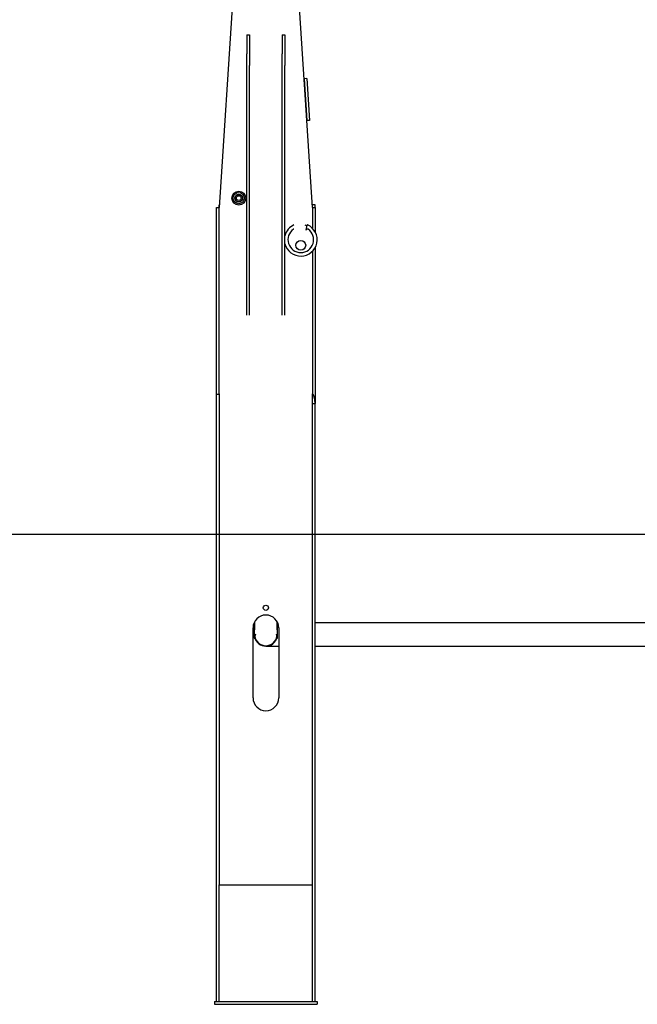
# Model space of a CAD drawing. Extents: x -23396 to 5140, y -2557 to 2918.
# Drawn here: x -4469 to -3146, y -2557 to -449 of the extents above; entities that cross this region are included whole.
import ezdxf

# ---------------------------------------------------------------- set-up
doc = ezdxf.new("R2010")
doc.units = 0

msp = doc.modelspace()

# ---------------------------------------------------------------- linework, layer by layer
at = {"color": 7, "linetype": 'Continuous'}
for p, q in [((-3986.7, -11.3), (-4041.7, -851.2)), ((-3841.7, -851.2), (-3896.7, -11.3)), ((-3982.7, -481.9), (-3976.7, -481.9)), ((-3982.7, -481.9), (-3982.7, -522.2)), ((-3976.7, -481.9), (-3976.7, -522.2)), ((-3906.7, -481.9), (-3900.7, -481.9)), ((-3906.7, -481.9), (-3906.7, -522.2)), ((-3900.7, -481.9), (-3900.7, -522.2)), ((-3982.7, -547.2), (-3982.7, -522.2)), ((-3976.7, -522.2), (-3976.7, -547.2)), ((-3906.7, -547.2), (-3906.7, -522.2)), ((-3900.7, -522.2), (-3900.7, -547.2)), ((-3982.7, -1081.8), (-3982.7, -547.2)), ((-3976.7, -1081.8), (-3976.7, -547.2)), ((-3906.7, -1081.8), (-3906.7, -547.2)), ((-3900.7, -1081.8), (-3900.7, -547.2)), ((-3853.8, -575.1), (-3859.8, -575.5)), ((-3859.8, -575.5), (-3853.9, -665.3)), ((-3853.8, -575.1), (-3847.9, -664.9)), ((-3847.9, -664.9), (-3853.9, -665.3)), ((-4047.7, -851.3), (-4041.7, -851.3)), ((-4047.7, -1251.3), (-4047.7, -851.3)), ((-4041.7, -851.2), (-4041.7, -845.3)), ((-4041.3, -845.3), (-4041.7, -845.3)), ((-4041.7, -851.2), (-4041.7, -851.2)), ((-4041.7, -851.2), (-4041.7, -851.4)), ((-4041.7, -1250.4), (-4041.7, -851.4)), ((-3835.7, -845.3), (-3842.1, -845.3)), ((-3841.7, -851.2), (-3841.7, -851.2)), ((-3841.7, -851.4), (-3841.7, -851.2)), ((-3841.7, -851.3), (-3840.7, -851.3)), ((-3841.7, -851.4), (-3841.7, -895.9)), ((-3840.7, -851.3), (-3835.7, -851.3)), ((-3835.7, -851.3), (-3835.7, -845.3)), ((-3835.7, -851.3), (-3835.7, -904.2)), ((-3841.7, -944.7), (-3841.7, -1250.4)), ((-3835.7, -936.4), (-3835.7, -1271.3)), ((-4047.7, -2551.3), (-4047.7, -1251.3)), ((-4047.7, -1251.3), (-4041.7, -1251.3)), ((-4041.7, -1250.4), (-4041.7, -1251.4)), ((-4041.7, -1251.4), (-4041.7, -2301.3)), ((-3841.7, -1251.4), (-3841.7, -1250.4)), ((-3841.7, -1251.3), (-3841.7, -1251.3)), ((-3841.7, -1251.3), (-3840.7, -1251.3)), ((-3841.7, -1271.3), (-3841.7, -1251.3)), ((-3841.7, -2301.3), (-3841.7, -1251.4)), ((-3841.7, -1271.3), (-3836.3, -1271.3)), ((-3835.7, -1271.3), (-3836.3, -1271.3)), ((-3835.7, -2551.3), (-3835.7, -1271.3)), ((-3966.7, -1739.8), (-3966.7, -1773.3)), ((-3965.9, -1738.1), (-3965.9, -1755.5)), ((-3917.6, -1755.5), (-3917.6, -1738.1)), ((-3916.7, -1773.3), (-3916.7, -1739.8)), ((-3916.5, -1740.3), (-3916.7, -1740.3)), ((-2941.7, -1740.3), (-3835.7, -1740.3)), ((-3969.2, -1901.3), (-3969.2, -1751.3)), ((-3914.2, -1751.3), (-3914.2, -1901.3)), ((-3966.7, -1773.3), (-3965.9, -1773.3)), ((-3941.7, -1790.3), (-3914.2, -1790.3)), ((-3917.6, -1773.3), (-3916.7, -1773.3)), ((-3835.7, -1790.3), (-2941.7, -1790.3)), ((-4041.7, -2551.3), (-4041.7, -2301.3)), ((-4041.7, -2301.3), (-3841.7, -2301.3)), ((-3841.7, -2551.3), (-3841.7, -2301.3)), ((-4051.7, -2551.3), (-4047.7, -2551.3)), ((-4051.7, -2551.3), (-4051.7, -2557.3)), ((-4051.7, -2557.3), (-3831.7, -2557.3)), ((-4047.7, -2551.3), (-4041.7, -2551.3)), ((-4041.7, -2551.3), (-3841.7, -2551.3)), ((-3841.7, -2551.3), (-3835.7, -2551.3)), ((-3835.7, -2551.3), (-3831.7, -2551.3)), ((-3831.7, -2551.3), (-3831.7, -2557.3))]:
    msp.add_line(p, q, dxfattribs=at)
msp.add_line((5140.4, -1551.3), (-23396, -1551.3))
for points in [[(-3853.7, -890.4), (-3856.1, -889.5), (-3857.3, -889.1)], [(-3855.5, -899.8), (-3853.5, -889.2)]]:
    msp.add_lwpolyline(points, dxfattribs=at)
for centre, radius in [((-3999.7, -831.3), 15), ((-3999.7, -831.3), 12), ((-3999.7, -831.3), 8.28), ((-3999.7, -831.3), 8.18), ((-3999.7, -831.3), 8), ((-3999.7, -831.3), 5), ((-3866.8, -932.3), 10.5), ((-3941.7, -1708.3), 5.5)]:
    msp.add_circle(centre, radius, dxfattribs=at)
for centre, radius, start, end in [((-3866.8, -920.3), 35, 194.2775, 65.2564), ((-3866.8, -920.3), 35, 114.7436, 165.7225), ((-3866.8, -920.3), 27.5, 125.3791, 54.6209), ((-3881, -900.3), 3, 100.8113, 125.3791), ((-3852.6, -900.3), 3, 79.1887, 169.1887), ((-3852.6, -889.4), 1, 65.2564, 169.1887), ((-3852.6, -900.3), 3, 54.6209, 79.1887), ((-3941.7, -1751.3), 27.5, 0, 180), ((-3941.7, -1773.3), 24.1, 159.11, 180), ((-3941.7, -1765.3), 24.2, 189.5339, 350.4661), ((-3941.7, -1773.3), 24.2, 0, 20.89), ((-3941.7, -1765.3), 25, 195.3338, 270), ((-3941.7, -1765.3), 25, 270, 344.6662), ((-3941.7, -1901.3), 27.5, 180, 0)]:
    msp.add_arc(centre, radius, start, end, dxfattribs=at)
msp.add_ellipse((-3840.7, -1289.9), major_axis=(0, 38.6), ratio=0.129552, start_param=5.215087, end_param=6.283185, dxfattribs=at)

doc.saveas('drawing.dxf')
